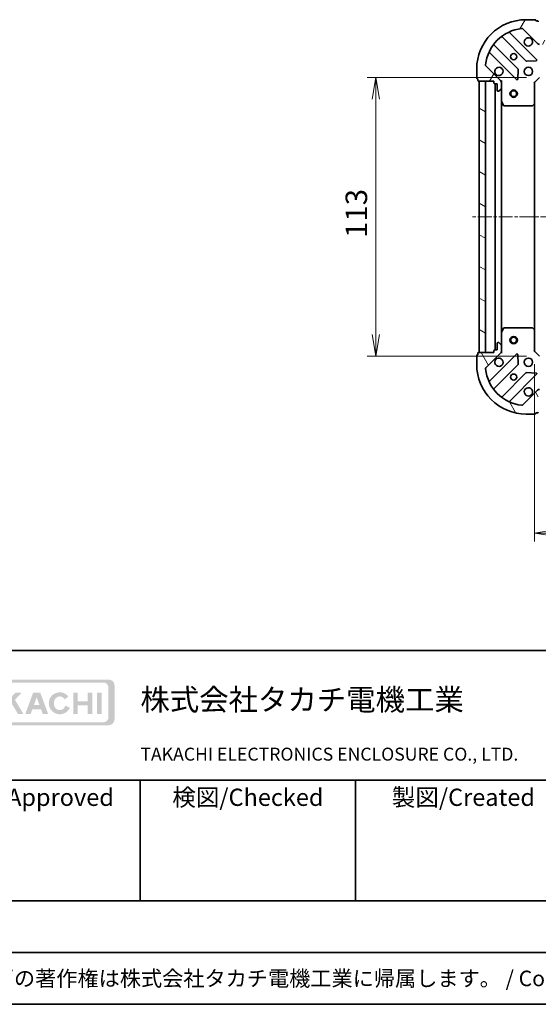
# Model space of a CAD drawing. Units: millimetres. Extents: x 0 to 6111, y 0 to 984.
# Drawn here: x 979 to 1190, y 0 to 400 of the extents above; entities that cross this region are included whole.
import ezdxf
from ezdxf.enums import TextEntityAlignment as Align

# ---------------------------------------------------------------- set-up
doc = ezdxf.new("R2010")
doc.units = ezdxf.units.MM
doc.linetypes.add('CHAIN', pattern=[0.35429999999999995, 0.2362, -0.0295, 0.0591, -0.0295])
for name, color, linetype, lineweight in [('Border (ISO)', 7, 'Continuous', 35), ('Centerline (ISO)', 131, 'Continuous', 18), ('Dimension (ISO)', 7, 'Continuous', 18), ('Dimension (ISO) @ 1', 7, 'Continuous', 18), ('Hatch (ISO)', 1, 'Continuous', 18), ('Title (ISO)', 7, 'Continuous', 35), ('Visible (ISO)', 7, 'Continuous', 35)]:
    doc.layers.add(name, color=color, linetype=linetype, lineweight=lineweight)
doc.styles.add('Note Text (TK)', font='MS PGothic.ttf')
doc.styles.add('文字スタイル40', font='MS PGothic.ttf')
doc.styles.add('文字スタイル67', font='arial.ttf')
doc.dimstyles.new('Default - Method 1b (TK)', dxfattribs={"dimscale": 0.5, "dimtxt": 2.5, "dimasz": 2.5, "dimexe": 1, "dimexo": 1.499999999999999, "dimgap": 1, "dimtad": 1, "dimrnd": 1e-08, "dimdsep": 46, "dimtxsty": 'Note Text (TK)', "dimblk": 'OPEN', "dimcen": 0.09, "dimdle": 5, "dimclrd": 100, "dimclre": 100, "dimclrt": 7, "dimadec": 1, "dimazin": 1, "dimtfac": 1, "dimtmove": 0, "dimatfit": 3, "dimldrblk": 'OPEN', "dimfxl": 1, "dimtolj": 1, "dimlwd": -1, "dimlwe": -1, "dimarcsym": 0})

# ---------------------------------------------------------------- blocks, each defined once
blk = doc.blocks.new('図面枠 tk図枠')
at = {"layer": 'Border (ISO)'}
blk.add_line((14.50000000000001, 8.000000000000007), (405.4999999999999, 8.000000000000007), dxfattribs=at)
blk = doc.blocks.new('表題欄 コピー版 tk表題欄')
at = {"layer": 'Hatch (ISO)'}
h = blk.add_hatch(color=256, dxfattribs=at)
edge = h.paths.add_edge_path(flags=0)
edge.add_arc((95.444849922821, 237.346881026017), 0.5958259999999996, 269.9999999999897, 360)
edge.add_line((96.040675922821, 237.3468810260171), (96.04067592282095, 240.7585970260168))
edge.add_arc((95.44484992282096, 240.7585970260169), 0.5958259999999996, 0, 90.0000000000068)
edge.add_line((95.44484992282091, 241.3544230260169), (79.00658192282103, 241.3544230260169))
edge.add_arc((79.00658192282103, 240.7585970260169), 0.5958259999999996, 90, 180)
edge.add_line((78.41075592282102, 240.7585970260168), (78.41075592282081, 237.3468810260171))
edge.add_arc((79.00658192282081, 237.3468810260168), 0.5958259999999996, 180, 270.0000000000205)
edge.add_line((79.00658192282103, 236.7510550260168), (95.44484992282091, 236.751055026017))
edge = h.paths.add_edge_path()
edge.add_line((77.70882392282107, 241.0034570260169), (77.70882392282107, 237.1020210260171))
edge.add_arc((78.41075592282097, 237.102021026017), 0.7019319999998935, 180, 270.000000000008)
edge.add_line((78.41075592282105, 236.4000890260172), (96.04067592282101, 236.4000890260172))
edge.add_arc((96.040675922821, 237.102021026017), 0.7019319999998921, 270, 360)
edge.add_line((96.7426079228209, 237.1020210260171), (96.74260792282098, 241.0034570260169))
edge.add_arc((96.04067592282107, 241.003457026017), 0.7019319999998921, 0, 90.00000000000873)
edge.add_line((96.04067592282095, 241.705389026017), (78.41075592282105, 241.7053890260169))
edge.add_arc((78.41075592282105, 241.0034570260169), 0.7019319999999984, 90.00000000000072, 180)
for points in [[(85.55355153134052, 237.7060090260171), (84.81294043548178, 238.9396854897348), (84.28739592282106, 238.3724785432585), (84.28739592282106, 237.7060090260171), (83.76502792282103, 237.7060090260171), (83.76502792282103, 240.1954190260171), (84.28739592282106, 240.1954190260171), (84.28739592282106, 239.1472136578642), (85.2586086041826, 240.1954190260171), (85.97643794456017, 240.1954190260171), (85.18872726044239, 239.3452627384302), (86.172817922821, 237.7060090260171)], [(91.96090243223207, 240.1954190260171), (91.96090243223207, 237.7060090260171), (92.4791894322321, 237.7060090260171), (92.4791894322321, 238.7058540260171), (93.63819343223211, 238.7058540260171), (93.63819343223211, 237.7060090260171), (94.15648043223207, 237.7060090260171), (94.15648043223207, 240.1954190260171), (93.63819343223211, 240.1954190260171), (93.63819343223211, 239.195574026017), (92.4791894322321, 239.195574026017), (92.4791894322321, 240.1954190260171)], [(94.71149643223212, 240.1954190260171), (94.71149643223212, 237.7060090260171), (95.2338644322322, 237.7060090260171), (95.2338644322322, 240.1954190260171)]]:
    blk.add_hatch(color=256, dxfattribs=at).paths.add_polyline_path(points)
h = blk.add_hatch(color=256, dxfattribs=at)
h.paths.add_polyline_path([(87.39654585068993, 238.7589070260171), (88.03432599495216, 238.7589070260171), (87.71543592282107, 239.627313026017)], flags=0)
h.paths.add_polyline_path([(87.00990789659151, 237.7060090260171), (87.20772266380467, 238.2447010260171), (88.22314918183736, 238.2447010260171), (88.42096394905047, 237.7060090260171), (89.03767992282091, 237.7060090260171), (88.123535922821, 240.1954190260171), (87.30733592282104, 240.1954190260171), (86.39319192282105, 237.7060090260171)])
h = blk.add_hatch(color=256, dxfattribs=at)
edge = h.paths.add_edge_path()
edge.add_arc((90.39257192282079, 238.9507140260171), 1.273272000000011, 38.55054079078439, 336.5820184016556)
edge.add_line((91.56096443223191, 238.4446700260172), (91.04202846323602, 238.6694270587604))
edge.add_ellipse((90.392571922821, 238.9507140260171), major_axis=(0, -0.7998759999999119), ratio=0.8673469387756529, start_angle=128.5505407907963, end_angle=426.582018401653, ccw=False)
edge.add_line((90.96328818027123, 239.4055047731898), (91.38834540645578, 239.7442231660233))
at = {"layer": 'Title (ISO)'}
for p, q in [((74.70882392282105, 245.052739026017), (255.7088239228211, 245.052739026017)), ((74.70882392282105, 230.052739026017), (230.7088239228211, 230.0527390260171)), ((99.70882392282105, 230.052739026017), (99.70882392282108, 216.052739026017)), ((124.708823922821, 230.052739026017), (124.708823922821, 216.052739026017)), ((74.70882392282105, 216.052739026017), (230.7088239228211, 216.052739026017)), ((255.7088239228211, 210.052739026017), (74.70882392282105, 210.052739026017)), ((74.70882392282105, 204.052739026017), (255.7088239228211, 204.052739026017))]:
    blk.add_line(p, q, dxfattribs=at)
at = {"layer": 'Title (ISO)', "color": 7, "attachment_point": 4, "line_spacing_factor": 1.5, "style": 'Note Text (TK)'}
for s, insert, char_height in [('株式会社タカチ電機工業', (99.74260792282095, 239.052739026017), 2.5), ('\\fArial|b0|i0;{\\H1.4986;TAKACHI ELECTRONICS ENCLOSURE CO., LTD.}', (99.74260792282095, 233.052739026017), 1.49859994649887), ('\\fMS PGothic|b0|i0;{\\H1.8000;本図面の著作権は株式会社タカチ電機工業に帰属します。 / Copyright (C)\xa0 TAKACHI ELECTRONICS ENCLOSURE CO., LTD. All Rights Reserved.}', (77.70882392282107, 207.052739026017), 1.800000071525573)]:
    blk.add_mtext(s, dxfattribs=dict(at, insert=insert, char_height=char_height))
at = {"layer": 'Title (ISO)', "color": 1, "char_height": 2.000000029802322, "attachment_point": 5, "line_spacing_factor": 1.5, "style": 'Note Text (TK)'}
for s, insert in [('\\fＭＳ Ｐゴシック|b0|i0;{\\H2.0000;承認/Approved}', (87.20882392282105, 228.052739026017)), ('\\fＭＳ Ｐゴシック|b0|i0;{\\H2.0000;検図/Checked}', (112.208823922821, 228.0527390260171)), ('\\fＭＳ Ｐゴシック|b0|i0;{\\H2.0000;製図/Created}', (137.208823922821, 228.052739026017))]:
    blk.add_mtext(s, dxfattribs=dict(at, insert=insert))
at = {"layer": 'Title (ISO)', "color": 7}
for tag, p, height, style in [('<品名>_001', (157.5383693773665, 236.6677958441989), 2.5, 'Note Text (TK)'), ('<Title>_001', (157.708823922821, 231.5520568828656), 2.000000029802322, '文字スタイル67'), ('<型番>_001', (157.6576875571527, 219.9930798731327), 3.000000119209289, '文字スタイル40'), ('作成日_001', (175.8664943773665, 211.7814322078352), 2.5, 'Note Text (TK)'), ('<ページ_No.>_001', (237.9488807410029, 212.302739026017), 2.5, 'Note Text (TK)'), ('<総ページ数>_001', (246.7997330137301, 212.302739026017), 2.5, 'Note Text (TK)')]:
    blk.add_attdef(tag, p, '', height=height, dxfattribs=dict(at, style=style))
at = {"layer": 'Title (ISO)', "color": 7, "style": 'Note Text (TK)'}
for tag, p in [('<尺度>', (243.2088239228211, 224.552739026017)), ('<部品サイズ>', (112.208823922821, 213.052739026017))]:
    blk.add_attdef(tag, text='', height=2.5, dxfattribs=at).set_placement(p, align=Align.MIDDLE_CENTER)
blk = doc.blocks.new('_Open')
at = {"color": 0, "linetype": 'ByBlock', "lineweight": -2}
for p, q in [((-1, 0.1666666666666666), (0, 0)), ((-1, -0.1666666666666666), (0, 0)), ((0, 0), (-1, 0))]:
    blk.add_line(p, q, dxfattribs=at)
blk = doc.blocks.new('*D47')
at = {"layer": 'Defpoints', "color": 0}
for p in [(1190.162696082273, 376.0039983477154), (1123.6626960831, 263.0039983477153), (1190.162696083101, 263.0039983477154)]:
    blk.add_point(p, dxfattribs=at)
at = {"layer": 'Dimension (ISO)', "color": 100}
for p, q in [((1184.912696082273, 376.0039983477154), (1120.162696083101, 376.0039983477154)), ((1123.6626960831, 367.2539983477154), (1123.6626960831, 271.7539983477154)), ((1184.912696083101, 263.0039983477154), (1120.162696083101, 263.0039983477153))]:
    blk.add_line(p, q, dxfattribs=at)
at = {"layer": 'Dimension (ISO)', "color": 100, "xscale": 8.75, "yscale": 8.75, "zscale": 8.75}
for p, rotation in [((1123.6626960831, 376.0039983477154), 90), ((1123.6626960831, 263.0039983477153), 270)]:
    blk.add_blockref('_Open', p, dxfattribs=dict(at, rotation=rotation))
at = {"layer": 'Dimension (ISO)', "color": 7, "insert": (1115.7876960831, 310.9528619840789), "char_height": 8.75, "attachment_point": 4, "rotation": 90, "style": 'Note Text (TK)'}
blk.add_mtext('\\A1;113', dxfattribs=at)
blk = doc.blocks.new('*D48')
at = {"layer": 'Defpoints', "color": 0}
for p in [(1188.162696083086, 265.0039983477007), (1501.162696083086, 265.0039983499942), (1501.162696083086, 191.2263310411187)]:
    blk.add_point(p, dxfattribs=at)
at = {"layer": 'Dimension (ISO)', "color": 100}
for p, q in [((1188.162696083086, 259.7539983477007), (1188.162696083086, 187.7263310411187)), ((1501.162696083086, 259.7539983499942), (1501.162696083086, 187.7263310411187)), ((1196.912696083086, 191.2263310411187), (1492.412696083086, 191.2263310411187))]:
    blk.add_line(p, q, dxfattribs=at)
at = {"layer": 'Dimension (ISO)', "color": 100, "xscale": 8.75, "yscale": 8.75, "zscale": 8.75, "rotation": 180}
blk.add_blockref('_Open', (1188.162696083086, 191.2263310411187), dxfattribs=at)
at = {"layer": 'Dimension (ISO)', "color": 100, "xscale": 8.75, "yscale": 8.75, "zscale": 8.75}
blk.add_blockref('_Open', (1501.162696083086, 191.2263310411187), dxfattribs=at)
at = {"layer": 'Dimension (ISO)', "color": 7, "insert": (1335.763548355813, 199.1013310411187), "char_height": 8.75, "attachment_point": 4, "style": 'Note Text (TK)'}
blk.add_mtext('\\A1;313', dxfattribs=at)

msp = doc.modelspace()

# ---------------------------------------------------------------- hatches: boundary and pattern name
at = {"layer": 'Hatch (ISO)'}
h = msp.add_hatch(dxfattribs=at)
h.set_pattern_fill('ANSI31', color=256, scale=88.9, angle=14.99997778074499, style=0)
h.set_pattern_definition([(59.999977780745, (154.7499999999999, -28.00000000000002), (-9.623705144844784, 5.556253732065161), [])])
edge = h.paths.add_edge_path()
edge.add_ellipse((1190.076909644539, 390.5039983477147), major_axis=(0.7071067811917316, -0.7071067811813637), ratio=1, start_angle=270.0000000000002, end_angle=315.0000000000002)
edge.add_line((1190.076909644546, 389.5039983477147), (1192.455589300987, 389.5039983477321))
edge.add_ellipse((1192.455589300983, 390.0039983477321), major_axis=(0.5000000000000006, 3.6645e-12), ratio=1, start_angle=270.0000000000014, end_angle=315.0000000000003)
edge.add_line((1192.809142691579, 389.6504449571414), (1193.51624947276, 390.3575517383331))
edge.add_ellipse((1193.162696082164, 390.7111051289238), major_axis=(0.353553390590684, 0.3535533905958665), ratio=1, start_angle=269.9999999999997, end_angle=315.0000000000004)
edge.add_line((1193.662696082164, 390.7111051289275), (1193.662696082163, 390.9039983477409))
edge.add_ellipse((1193.362696082163, 390.9039983477388), major_axis=(-2.1965e-12, 0.299999999999998), ratio=1, start_angle=269.9999999999978, end_angle=360.0000000000046)
edge.add_line((1193.362696082161, 391.2039983477387), (1190.662696082161, 391.2039983477189))
edge.add_line((1190.662696082161, 391.203998347719), (1190.662696082154, 392.203998347719))
edge.add_ellipse((1190.362696082153, 392.2039983477168), major_axis=(-2.1965e-12, 0.3000000000000003), ratio=1, start_angle=270.0000000000012, end_angle=360.0000000000012)
edge.add_line((1190.362696082151, 392.5039983477167), (1189.662696082151, 392.5039983477116))
edge.add_line((1189.662696082151, 392.5039983477116), (1189.662696082106, 398.7039983477117))
edge.add_ellipse((1189.362696082106, 398.7039983477095), major_axis=(-2.1965e-12, 0.3000000000000003), ratio=1, start_angle=270.0000000000012, end_angle=360.0000000000012)
edge.add_line((1189.362696082103, 399.0039983477095), (1188.662696082104, 399.0039983477044))
edge.add_line((1188.662696082103, 399.0039983477043), (1188.662696082102, 399.2039983477043))
edge.add_ellipse((1188.362696082102, 399.2039983477021), major_axis=(-2.2009e-12, 0.3000000000000014), ratio=1, start_angle=270.0000000000003, end_angle=360.0000000000004)
edge.add_line((1188.3626960821, 399.5039983477021), (1184.6626960821, 399.503998347675))
edge.add_ellipse((1184.662696082246, 379.503998347675), major_axis=(-20, -1.465951e-10), ratio=1, start_angle=269.9999999999999, end_angle=360)
edge.add_line((1164.662696082246, 379.5039983475284), (1164.662696082273, 375.8039983475284))
edge.add_ellipse((1164.962696082274, 375.8039983475306), major_axis=(2.1987e-12, -0.299999999999998), ratio=1, start_angle=269.9999999999973, end_angle=360.0000000000008)
edge.add_line((1164.962696082276, 375.5039983475306), (1165.162696082276, 375.5039983475321))
edge.add_line((1165.162696082276, 375.5039983475321), (1165.162696082281, 374.8039983475321))
edge.add_ellipse((1165.462696082281, 374.8039983475343), major_axis=(2.1976e-12, -0.3000000000000003), ratio=1, start_angle=269.9999999999976, end_angle=360.000000000001)
edge.add_line((1165.462696082283, 374.5039983475343), (1171.662696082283, 374.5039983475797))
edge.add_line((1171.662696082283, 374.5039983475797), (1171.662696082288, 373.8039983475797))
edge.add_ellipse((1171.962696082288, 373.8039983475819), major_axis=(2.1987e-12, -0.299999999999998), ratio=1, start_angle=270.0000000000007, end_angle=360.0000000000008)
edge.add_line((1171.962696082291, 373.5039983475819), (1172.96269608229, 373.5039983475892))
edge.add_line((1172.96269608229, 373.5039983475892), (1172.96269608231, 370.8039983475893))
edge.add_ellipse((1173.26269608231, 370.8039983475914), major_axis=(2.1965e-12, -0.299999999999998), ratio=1, start_angle=269.9999999999995, end_angle=360.0000000000012)
edge.add_line((1173.262696082312, 370.5039983475914), (1173.455589301126, 370.5039983475928))
edge.add_ellipse((1173.455589301122, 371.0039983475929), major_axis=(0.4999999999999983, 3.6645e-12), ratio=1, start_angle=269.9999999999994, end_angle=314.9999999999983)
edge.add_line((1173.809142691718, 370.6504449570021), (1174.516249472899, 371.3575517381939))
edge.add_ellipse((1174.162696082303, 371.7111051287846), major_axis=(0.3535533905906818, 0.3535533905958655), ratio=1, start_angle=269.9999999999974, end_angle=314.9999999999983)
edge.add_line((1174.662696082303, 371.7111051287882), (1174.662696082286, 374.0897847852286))
edge.add_ellipse((1173.662696082286, 374.0897847852212), major_axis=(-7.3269e-12, 0.9999999999999941), ratio=1, start_angle=270, end_angle=315.0000000000002)
edge.add_line((1174.369802863467, 374.796891566413), (1168.39181808406, 380.7748763457324))
edge.add_ellipse((1168.745371474651, 381.1284297363282), major_axis=(-0.3535533905958645, 0.3535533905906795), ratio=1, start_angle=39.17289348888198, end_angle=89.999999999988, ccw=False)
edge.add_ellipse((1184.662696082246, 379.503998347675), major_axis=(1.675194869548666, 16.41474100158262), ratio=1, start_angle=11.654213022238707, end_angle=90.00000000000011, ccw=False)
edge.add_ellipse((1183.03826469336, 395.4213229552465), major_axis=(0.4974163939866082, 0.0507634809027056), ratio=1, start_angle=39.172893488879026, end_angle=89.9999999999996, ccw=False)
edge.add_line((1183.391818083951, 395.7748763458423), (1189.369802863358, 389.7968915665229))
h = msp.add_hatch(dxfattribs=at)
h.set_pattern_fill('ANSI31', color=256, scale=88.9, angle=105.00024553567, style=0)
h.set_pattern_definition([(150.00024553567, (154.7499999999999, -28.00000000000002), (-5.556208758457204, -9.623731110252585), [])])
h.paths.add_polyline_path([(1165.662696083089, 264.5039983475358), (1168.162696083089, 264.5039983475541), (1168.162696082283, 374.5039983475541), (1165.662696082283, 374.5039983475357)])
h = msp.add_hatch(dxfattribs=at)
h.set_pattern_fill('ANSI31', color=256, scale=88.9, angle=75.00017538262, style=0)
h.set_pattern_definition([(120.00017538262, (154.7499999999999, -28.00000000000002), (-9.62369029180507, -5.556279458182141), [])])
edge = h.paths.add_edge_path()
edge.add_ellipse((1173.662696083086, 264.9182119099675), major_axis=(0.7071067811813636, 0.7071067811917315), ratio=1, start_angle=269.9999999999999, end_angle=314.9999999999998)
edge.add_line((1174.662696083086, 264.9182119099748), (1174.662696083069, 267.2968915664152))
edge.add_ellipse((1174.162696083069, 267.2968915664116), major_axis=(-3.6644e-12, 0.5000000000000006), ratio=1, start_angle=270.0000000000025, end_angle=314.9999999999983)
edge.add_line((1174.51624947366, 267.6504449570074), (1173.809142692468, 268.3575517381888))
edge.add_ellipse((1173.455589301877, 268.003998347593), major_axis=(-0.3535533905958663, 0.353553390590684), ratio=1, start_angle=269.9999999999975, end_angle=314.9999999999994)
edge.add_line((1173.455589301873, 268.503998347593), (1173.26269608306, 268.5039983475915))
edge.add_ellipse((1173.262696083062, 268.2039983475915), major_axis=(-0.299999999999998, -2.1964e-12), ratio=1, start_angle=270.0000000000012, end_angle=360.0000000000012)
edge.add_line((1172.962696083062, 268.2039983475893), (1172.962696083082, 265.5039983475893))
edge.add_line((1172.962696083082, 265.5039983475893), (1171.962696083082, 265.503998347582))
edge.add_ellipse((1171.962696083084, 265.203998347582), major_axis=(-0.3000000000000003, -2.1964e-12), ratio=1, start_angle=270.0000000000012, end_angle=360.0000000000012)
edge.add_line((1171.662696083084, 265.2039983475798), (1171.662696083089, 264.5039983475798))
edge.add_line((1171.662696083089, 264.5039983475798), (1165.462696083089, 264.5039983475344))
edge.add_ellipse((1165.462696083092, 264.2039983475343), major_axis=(-0.3000000000000003, -2.1964e-12), ratio=1, start_angle=270.0000000000012, end_angle=360.0000000000012)
edge.add_line((1165.162696083092, 264.2039983475322), (1165.162696083096, 263.5039983475321))
edge.add_line((1165.162696083096, 263.5039983475321), (1164.962696083097, 263.5039983475307))
edge.add_ellipse((1164.962696083099, 263.2039983475307), major_axis=(-0.3000000000000014, -2.2009e-12), ratio=1, start_angle=269.9999999999936, end_angle=360.0000000000004)
edge.add_line((1164.662696083099, 263.2039983475285), (1164.662696083126, 259.5039983475285))
edge.add_ellipse((1184.662696083126, 259.5039983476751), major_axis=(1.465893e-10, -20), ratio=1, start_angle=269.9999999999999, end_angle=360)
edge.add_line((1184.662696083273, 239.503998347675), (1188.362696083273, 239.5039983477022))
edge.add_ellipse((1188.36269608327, 239.8039983477022), major_axis=(0.299999999999998, 2.1986e-12), ratio=1, start_angle=270.0000000000007, end_angle=360.0000000000025)
edge.add_line((1188.66269608327, 239.8039983477044), (1188.662696083269, 240.0039983477044))
edge.add_line((1188.662696083269, 240.0039983477044), (1189.362696083269, 240.0039983477095))
edge.add_ellipse((1189.362696083267, 240.3039983477095), major_axis=(0.3000000000000003, 2.1975e-12), ratio=1, start_angle=270.0000000000009, end_angle=360.000000000001)
edge.add_line((1189.662696083267, 240.3039983477117), (1189.662696083221, 246.5039983477117))
edge.add_line((1189.662696083221, 246.5039983477117), (1190.362696083221, 246.5039983477168))
edge.add_ellipse((1190.362696083219, 246.8039983477168), major_axis=(0.299999999999998, 2.1986e-12), ratio=1, start_angle=270.0000000000007, end_angle=360.0000000000025)
edge.add_line((1190.662696083219, 246.803998347719), (1190.662696083212, 247.803998347719))
edge.add_line((1190.662696083212, 247.803998347719), (1193.362696083212, 247.8039983477388))
edge.add_ellipse((1193.36269608321, 248.1039983477388), major_axis=(0.299999999999998, 2.1964e-12), ratio=1, start_angle=270.0000000000012, end_angle=360.0000000000012)
edge.add_line((1193.66269608321, 248.103998347741), (1193.662696083208, 248.2968915665544))
edge.add_ellipse((1193.162696083208, 248.2968915665508), major_axis=(-3.6644e-12, 0.4999999999999983), ratio=1, start_angle=269.9999999999994, end_angle=315.0000000000003)
edge.add_line((1193.516249473799, 248.6504449571467), (1192.809142692607, 249.357551738328))
edge.add_ellipse((1192.455589302016, 249.0039983477322), major_axis=(-0.3535533905958654, 0.353553390590682), ratio=1, start_angle=269.9999999999952, end_angle=314.9999999999993)
edge.add_line((1192.455589302013, 249.5039983477322), (1190.076909645572, 249.5039983477147))
edge.add_ellipse((1190.07690964558, 248.5039983477147), major_axis=(-0.9999999999999941, -7.3266e-12), ratio=1, start_angle=270.0000000000006, end_angle=315.0000000000005)
edge.add_line((1189.369802864388, 249.2111051288961), (1183.391818085069, 243.233120349489))
edge.add_ellipse((1183.038264694473, 243.5866737400798), major_axis=(-0.3535533905906798, -0.3535533905958645), ratio=1, start_angle=39.17289348887988, end_angle=89.99999999999369, ccw=False)
edge.add_ellipse((1184.662696083126, 259.5039983476751), major_axis=(-16.41474100158262, 1.675194869548669), ratio=1, start_angle=11.654213022238423, end_angle=90, ccw=False)
edge.add_ellipse((1168.745371475554, 257.8795669587885), major_axis=(-0.0507634809027054, 0.4974163939866082), ratio=1, start_angle=39.17289348888397, end_angle=89.99999999999761, ccw=False)
edge.add_line((1168.391818084959, 258.2331203493792), (1174.369802864278, 264.2111051287862))

# ---------------------------------------------------------------- linework, layer by layer
at = {"layer": 'Centerline (ISO)', "linetype": 'CHAIN', "ltscale": 23.99096870422363}
msp.add_line((1527.735033607533, 319.503998350189), (1162.890130860898, 319.5039983475155), dxfattribs=at)
at = {"layer": 'Visible (ISO)'}
for p, q in [((1183.391818083951, 395.7748763458423), (1189.369802863358, 389.7968915665229)), ((1188.3626960821, 399.5039983477021), (1184.6626960821, 399.503998347675)), ((1188.662696082104, 399.0039983477043), (1188.662696082102, 399.2039983477043)), ((1189.362696082103, 399.0039983477095), (1188.662696082104, 399.0039983477043)), ((1174.920173193412, 392.4967737680372), (1184.61960828486, 382.7973386767308)), ((1188.973519581194, 383.3931748487306), (1178.15017907069, 394.2165153590756)), ((1181.36935575319, 379.5470861450128), (1171.669920661742, 389.2465212363192)), ((1169.95017907075, 386.0165153590155), (1180.773519581254, 375.1931748486705)), ((1174.369802863467, 374.796891566413), (1168.391818084061, 380.7748763457324)), ((1184.844826135427, 382.7097562446138), (1188.774473363051, 382.8813283478986)), ((1164.662696082246, 379.5039983475284), (1164.662696082273, 375.8039983475284)), ((1181.285366082083, 375.3922210668206), (1181.45693818531, 379.3218682944479)), ((1188.162696082287, 374.0039983477006), (1190.162696082272, 376.0039983477152)), ((1164.962696082276, 375.5039983475306), (1165.162696082276, 375.5039983475321)), ((1165.162696082276, 375.5039983475321), (1165.162696082281, 374.8039983475321)), ((1165.462696082283, 374.5039983475343), (1171.662696082283, 374.5039983475797)), ((1168.162696082283, 374.5039983475541), (1165.662696082283, 374.5039983475357)), ((1165.662696082283, 374.5039983475357), (1165.662696083089, 264.5039983475358)), ((1168.162696083089, 264.5039983475541), (1168.162696082283, 374.5039983475541)), ((1171.662696082283, 374.5039983475797), (1171.662696082288, 373.8039983475797)), ((1171.962696082291, 373.5039983475819), (1172.96269608229, 373.5039983475892)), ((1172.16269608229, 373.5039983475833), (1172.162696083082, 265.5039983475834)), ((1172.96269608229, 373.5039983475892), (1172.96269608231, 370.8039983475893)), ((1174.572875803407, 374.503998347601), (1174.662696082284, 374.5039983476017)), ((1175.012961828796, 374.5039983476017), (1174.662696082283, 374.5039983476017)), ((1174.662696082283, 374.5039983476017), (1174.662696082286, 374.0899036314479)), ((1174.662696082303, 371.7111051287882), (1174.662696082286, 374.0897847852286)), ((1174.662696082303, 371.7111051287882), (1174.662696082341, 366.5748187408516)), ((1188.162696082287, 374.0039983477006), (1187.862696082286, 374.1282624164103)), ((1188.162696082349, 365.5673958129621), (1188.162696082287, 374.0039983477006)), ((1173.262696082312, 370.5039983475914), (1173.455589301126, 370.5039983475929)), ((1173.809142691718, 370.6504449570021), (1174.516249472899, 371.3575517381939)), ((1174.662696083031, 272.4331779543518), (1174.662696082341, 366.5748187408516)), ((1174.694367925042, 366.4406546622018), (1175.57977812168, 364.6698342689584)), ((1175.848106278981, 364.5039983476103), (1187.044478005978, 364.5039983476924)), ((1187.249134400689, 364.5846452986989), (1188.067352477062, 365.3480427639665)), ((1188.162696083024, 273.4406008824392), (1188.162696082349, 365.5673958129621)), ((1174.662696083031, 272.4331779543518), (1174.662696083069, 267.2968915664153)), ((1175.579778122342, 274.3381624262585), (1174.69436792573, 272.5673420330021)), ((1187.044478006637, 274.5039983476925), (1175.848106279641, 274.5039983476105)), ((1188.067352477734, 273.6599539314335), (1187.24913440135, 274.423351396689)), ((1188.162696083086, 265.0039983477007), (1188.162696083024, 273.4406008824393)), ((1172.962696083062, 268.2039983475893), (1172.962696083082, 265.5039983475893)), ((1173.455589301873, 268.503998347593), (1173.26269608306, 268.5039983475915)), ((1174.51624947366, 267.6504449570074), (1173.809142692468, 268.3575517381889)), ((1165.162696083092, 264.2039983475322), (1165.162696083097, 263.5039983475321)), ((1171.662696083089, 264.5039983475799), (1165.462696083089, 264.5039983475344)), ((1165.662696083089, 264.5039983475358), (1168.162696083089, 264.5039983475541)), ((1168.391818084959, 258.2331203493792), (1174.369802864278, 264.2111051287862)), ((1180.77351958207, 263.8148218466226), (1169.950179071725, 252.9914813361189)), ((1171.662696083084, 265.2039983475798), (1171.662696083089, 264.5039983475799)), ((1172.962696083082, 265.5039983475893), (1171.962696083082, 265.503998347582)), ((1174.66269608309, 264.5039983476018), (1174.572875804214, 264.5039983476011)), ((1174.662696083086, 264.918211909975), (1174.662696083069, 267.2968915664153)), ((1174.662696083086, 264.9180930637556), (1174.662696083089, 264.5039983476018)), ((1174.66269608309, 264.5039983476018), (1175.012961829603, 264.5039983476069)), ((1187.862696083087, 264.8797342789866), (1188.162696083086, 265.0039983477007)), ((1190.1626960831, 263.0039983477153), (1188.162696083086, 265.0039983477007)), ((1164.662696083099, 263.2039983475286), (1164.662696083126, 259.5039983475285)), ((1165.162696083096, 263.5039983475321), (1164.962696083097, 263.5039983475307)), ((1181.456938186187, 259.6861284008552), (1181.285366082902, 263.6157756284799)), ((1171.669920662764, 249.7614754588404), (1181.36935575407, 259.460910550289)), ((1184.619608285788, 256.2106580186186), (1174.920173194482, 246.51122292717)), ((1188.77447336398, 256.1266683475117), (1184.844826136353, 256.2982404507388)), ((1178.150179071785, 244.791481336179), (1188.97351958213, 255.6148218466826)), ((1189.369802864388, 249.2111051288961), (1183.391818085069, 243.2331203494891)), ((1188.66269608327, 239.8039983477044), (1188.662696083269, 240.0039983477044)), ((1188.662696083269, 240.0039983477044), (1189.362696083269, 240.0039983477095)), ((1184.662696083273, 239.5039983476751), (1188.362696083273, 239.5039983477022))]:
    msp.add_line(p, q, dxfattribs=at)
for centre, radius in [((1179.66269608221, 384.5039983476383), 1.229500000000003), ((1185.662696082254, 378.5039983476823), 1.700000000000005), ((1179.66269608232, 369.5039983476383), 1.50000000000001), ((1179.66269608232, 369.5039983476383), 1.193275000000008), ((1179.662696083053, 269.5039983476383), 1.50000000000001), ((1179.662696083053, 269.5039983476383), 1.193275000000008), ((1185.662696083119, 260.5039983476824), 1.700000000000001), ((1179.662696083163, 254.5039983476384), 1.2295)]:
    msp.add_circle(centre, radius, dxfattribs=at)
for centre, radius, start, end in [((1184.662696082246, 379.503998347675), 20.00000000000006, 90.00000000042014, 180), ((1184.662696082246, 379.503998347675), 16.50000000000004, 95.82710651153884, 174.1728934893009), ((1183.03826469336, 395.4213229552464), 0.5000000000000016, 45.00000000042811, 95.82710651154046), ((1188.362696082102, 399.2039983477021), 0.3000000000000009, 0, 90.00000000042667), ((1189.362696082106, 398.7039983477095), 0.3000000000000009, 0, 90.00000000042667), ((1174.708041159057, 392.2846417336797), 0.3000000000000027, 45.00000000042041, 127.914499687956), ((1178.362311105045, 394.4286473934332), 0.3000000000000012, 112.8868583969302, 225.0000000004281), ((1185.662696082166, 390.5039983476823), 1.700000000000005, 62.4998288197147, 27.50017118112209), ((1171.882052696096, 389.4586532706767), 0.2999999999999988, 142.0855003128635, 225.0000000004115), ((1190.076909644539, 390.5039983477146), 1.000000000000001, 225.0000000004208, 270.0000000004201), ((1169.738047036396, 385.804383324658), 0.3000000000000015, 45.00000000042041, 157.1131416039111), ((1168.745371474651, 381.1284297363282), 0.500000000000001, 174.1728934892966, 225.0000000004184), ((1173.662696082254, 378.5039983475943), 1.700000000000005, 242.4998288197145, 207.5001711811199), ((1181.157223718836, 379.3349541106552), 0.3000000000000023, 357.5000000004163, 45.00000000041157), ((1184.831740319215, 383.0094707110883), 0.3000000000000007, 225.0000000004204, 272.5000000004158), ((1188.76138754684, 383.1810428143731), 0.299999999999999, 272.5000000004158, 45.00000000041157), ((1164.962696082273, 375.8039983475306), 0.3000000000000009, 180, 270.0000000004266), ((1165.462696082281, 374.8039983475343), 0.3000000000000008, 180, 270.0000000004266), ((1171.962696082288, 373.8039983475819), 0.3000000000000009, 180, 270.0000000004266), ((1173.662696082286, 374.0897847852212), 1.000000000000002, 0, 45.00000000042078), ((1174.162696082303, 371.7111051287846), 0.500000000000001, 315.0000000004177, 0), ((1180.985651615608, 375.405306883028), 0.3000000000000005, 225.0000000004204, 357.5000000004152), ((1173.26269608231, 370.8039983475914), 0.3000000000000009, 180, 270.0000000004266), ((1173.455589301122, 371.0039983475929), 0.5000000000000016, 270.0000000004136, 315.000000000413), ((1174.962696082341, 366.5748187408538), 0.3000000000000014, 180, 206.5650511775028), ((1175.848106278979, 364.8039983476103), 0.3000000000000011, 206.5650511775028, 270.0000000004266), ((1187.044478005975, 364.8039983476924), 0.3000000000000036, 270.0000000004266, 313.0148572056266), ((1187.862696082349, 365.5673958129599), 0.3000000000000009, 313.0148572055931, 0), ((1174.962696083031, 272.4331779543541), 0.3000000000000004, 153.4349488233471, 180), ((1175.848106279643, 274.2039983476105), 0.3000000000000006, 90.00000000042667, 153.4349488233471), ((1187.044478006639, 274.2039983476925), 0.3000000000000004, 46.98514279522064, 90.00000000042667), ((1187.862696083024, 273.4406008824371), 0.3000000000000005, 0, 46.98514279522064), ((1173.262696083062, 268.2039983475915), 0.3000000000000002, 90.00000000042667, 180), ((1173.455589301877, 268.003998347593), 0.5000000000000004, 45.00000000041841, 90.00000000041362), ((1165.462696083092, 264.2039983475344), 0.3000000000000002, 90.00000000042667, 180), ((1171.962696083084, 265.203998347582), 0.3000000000000002, 90.00000000042667, 180), ((1173.662696083086, 264.9182119099676), 1, 315.0000000004262, 0), ((1174.162696083069, 267.2968915664116), 0.5000000000000004, 0, 45.00000000042811), ((1180.985651616428, 263.6026898122681), 0.2999999999999983, 2.500000000416244, 135.0000000004285), ((1164.962696083099, 263.2039983475307), 0.3000000000000002, 90.00000000042667, 180), ((1173.662696083119, 260.5039983475945), 1.700000000000001, 152.4998288197174, 117.5001711811226), ((1181.157223719713, 259.6730425846434), 0.3000000000000002, 315.0000000004197, 2.500000000427831), ((1184.662696083126, 259.5039983476751), 20.00000000000001, 180, 270.0000000004201), ((1168.745371475554, 257.8795669587885), 0.5000000000000006, 135.0000000004285, 185.8271065115412), ((1184.662696083126, 259.5039983476751), 16.50000000000001, 185.8271065115392, 264.1728934893009), ((1184.831740320146, 255.9985259842642), 0.3000000000000016, 87.50000000041545, 135.0000000004196), ((1188.761387547773, 255.8269538810371), 0.3000000000000001, 315.0000000004197, 87.50000000041545), ((1169.738047037368, 253.2036133704732), 0.3000000000000006, 202.8868583969308, 315.0000000004285), ((1171.882052697121, 249.5493434244859), 0.3000000000000023, 135.0000000004285, 217.9144996879629), ((1185.662696083207, 248.5039983476823), 1.700000000000001, 332.4998288197154, 297.5001711811226), ((1190.07690964558, 248.5039983477148), 1, 90.00000000042014, 135.0000000004237), ((1174.708041160124, 246.7233549615244), 0.2999999999999985, 232.0855003128674, 315.0000000004076), ((1178.362311106143, 244.5793493018245), 0.3000000000000011, 135.0000000004242, 247.1131416039183), ((1183.038264694473, 243.5866737400798), 0.5000000000000002, 264.1728934893042, 315.0000000004177), ((1188.36269608327, 239.8039983477022), 0.3000000000000002, 270.0000000004266, 0), ((1189.362696083267, 240.3039983477095), 0.3000000000000002, 270.0000000004266, 0)]:
    msp.add_arc(centre, radius, start, end, dxfattribs=at)
for points, knots in [([(1186.447673229809, 392.0119144188475), (1186.602417950656, 391.9313588283166), (1186.745931574657, 391.8249259112236), (1186.983623645691, 391.5872338401928), (1187.090056562786, 391.4437202161938), (1187.17061215332, 391.2889754953473)], [0.2789125936271501, 0.2789125936271501, 0.2789125936271501, 0.2789125936271501, 0.3293346962055648, 0.3293346962055648, 0.3797567987839796, 0.3797567987839796, 0.3797567987839796, 0.3797567987839796]), ([(1172.877718934611, 376.9960822764291), (1172.722974213763, 377.07663786696), (1172.579460589763, 377.183070784053), (1172.341768518728, 377.4207628550838), (1172.235335601633, 377.5642764790829), (1172.1547800111, 377.7190211999293)], [0.2789125936271501, 0.2789125936271501, 0.2789125936271501, 0.2789125936271501, 0.3293346962055628, 0.3293346962055628, 0.3797567987839754, 0.3797567987839754, 0.3797567987839754, 0.3797567987839754]), ([(1172.154780011953, 261.2889754952373), (1172.235335602484, 261.443720216085), (1172.341768519577, 261.5872338400857), (1172.579460590608, 261.8249259111199), (1172.722974214607, 261.931358828215), (1172.877718935454, 262.0119144187482)], [0.2789125936271501, 0.2789125936271501, 0.2789125936271501, 0.2789125936271501, 0.3293346962055648, 0.3293346962055648, 0.3797567987839796, 0.3797567987839796, 0.3797567987839796, 0.3797567987839796]), ([(1187.170612154372, 247.7190212000395), (1187.090056563841, 247.5642764791918), (1186.983623646748, 247.4207628551912), (1186.745931575717, 247.1830707841569), (1186.602417951718, 247.0766378670619), (1186.447673230872, 246.9960822765286)], [0.2789125936271501, 0.2789125936271501, 0.2789125936271501, 0.2789125936271501, 0.3293346962055628, 0.3293346962055628, 0.3797567987839754, 0.3797567987839754, 0.3797567987839754, 0.3797567987839754])]:
    msp.add_open_spline(points, degree=3, knots=knots, dxfattribs=at)

# ---------------------------------------------------------------- block references
at = {"xscale": 3.5, "yscale": 3.5, "zscale": 3.5}
for name, p in [('図面枠 tk図枠', (154.7499999999999, -28.00000000000002)), ('表題欄 コピー版 tk表題欄', (679.019116270126, -714.1845865910595))]:
    msp.add_blockref(name, p, dxfattribs=at)

# ---------------------------------------------------------------- dimensions: what is measured, and where the dimension line sits
at = {"layer": 'Dimension (ISO) @ 1', "color": 100}
for base, p1, p2, angle, picture, middle in [((1123.6626960831, 263.0039983477153), (1190.162696082272, 376.0039983477153), (1190.1626960831, 263.0039983477153), 90, '*D47', (1123.6626960831, 319.5039983477153)), ((1501.162696083086, 191.2263310411187), (1188.162696083086, 265.0039983477007), (1501.162696083086, 265.0039983499942), 180, '*D48', (1344.662696083086, 191.2263310411187))]:
    dim = msp.add_linear_dim(base=base, p1=p1, p2=p2, angle=angle, dimstyle='Default - Method 1b (TK)', override={"dimscale": 1, "dimtxt": 8.75, "dimasz": 8.75, "dimexe": 3.5, "dimexo": 5.249999999999999, "dimgap": 3.5, "dimdec": 2, "dimcen": 0.315, "dimtol": 0, "dimlim": 0, "dimtp": 0, "dimtm": 0, "dimtdec": 2, "dimtix": 0, "dimtofl": 0, "dimtmove": 0, "dimatfit": 1}, dxfattribs=at)
    dim.commit()
    dim.dimension.update_dxf_attribs({"geometry": picture, "text_midpoint": middle, "dimtype": 128})

doc.saveas('drawing.dxf')
